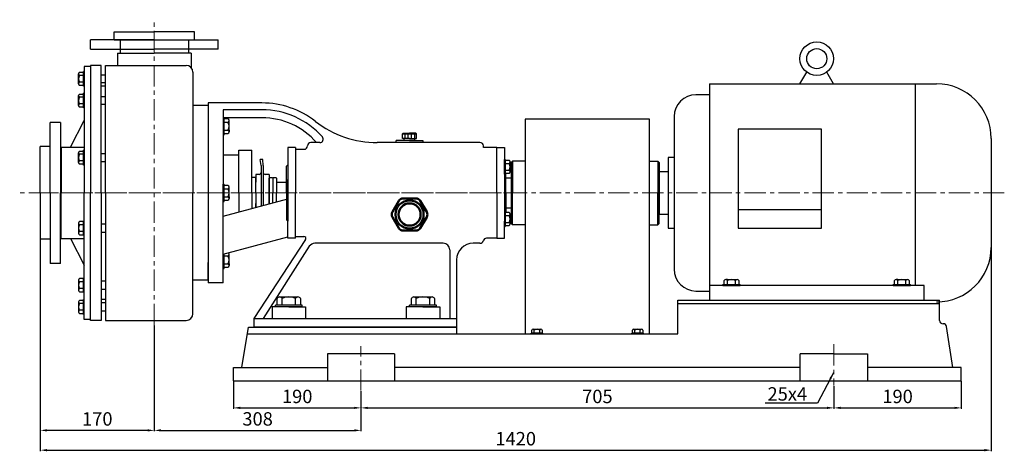
# Model space of a CAD drawing. Units: millimetres. Extents: x 3862 to 6469, y -5637 to -3988.
# Drawn here: x 3882 to 5350, y -4672 to -4029 of the extents above; entities that cross this region are included whole.
import ezdxf

# ---------------------------------------------------------------- set-up
doc = ezdxf.new("R2010")
doc.units = ezdxf.units.MM
doc.linetypes.add('CENTER', pattern=[50.8, 31.75, -6.35, 6.35, -6.35])
doc.layers.add('1', color=7, linetype='Continuous')
for name, color, linetype, lineweight in [('1.粗实线', 7, 'Continuous', 50), ('中心线', 5, 'CENTER', 13), ('标注线', 3, 'Continuous', 20)]:
    doc.layers.add(name, color=color, linetype=linetype, lineweight=lineweight)
doc.styles.get("Standard").update_dxf_attribs({"font": 'txt', "bigfont": 'gbcbig.shx'})
doc.dimstyles.new('ISO-25', dxfattribs={"dimtxt": 20, "dimasz": 10, "dimexe": 1.25, "dimexo": 0.625, "dimgap": 4.5, "dimtad": 1, "dimtxsty": 'Standard', "dimcen": 2.5, "dimadec": 0, "dimazin": 0, "dimtfac": 1, "dimtmove": 0, "dimatfit": 3, "dimfxl": 0, "dimarcsym": 0})

# ---------------------------------------------------------------- blocks, each defined once
blk = doc.blocks.new('A$C3C783EC5')
at = {"layer": '1'}
for p, q in [((0.8, 17.1), (0, 16.3)), ((0, 9.1), (0, 16.3)), ((0, 16.3), (20.8, 16.3)), ((0.8, 17.1), (10.4, 17.1)), ((3.2, 16.3), (3.2, 9.1)), ((8, 16.3), (8, 9.1)), ((20, 17.1), (10.4, 17.1)), ((12.8, 16.3), (12.8, 9.1)), ((17.6, 16.3), (17.6, 9.1)), ((20, 17.1), (20.8, 16.3)), ((20.8, 9.1), (20.8, 16.3)), ((10.4, 9.1), (0, 9.1)), ((2.4, 6.1), (2.4, 9.1)), ((18.4, 6.1), (2.4, 6.1)), ((10.4, 9.1), (20.8, 9.1)), ((18.4, 6.1), (18.4, 9.1))]:
    blk.add_line(p, q, dxfattribs=at)
blk = doc.blocks.new('A$C71C80790')
at = {"layer": '1.粗实线'}
for p, q in [((7.02, 29.5), (0.67, 18.5)), ((24.05, 32), (11.35, 32)), ((34.73, 18.5), (28.38, 29.5)), ((0.67, 13.5), (7.02, 2.5)), ((28.38, 2.5), (34.73, 13.5)), ((11.35, 0), (24.05, 0))]:
    blk.add_line(p, q, dxfattribs=at)
for radius in [14, 11]:
    blk.add_circle((17.7, 16), radius, dxfattribs=at)
for centre, start, end in [((11.35, 27), 90, 150), ((24.05, 27), 30, 90), ((5, 16), 150, 210), ((30.4, 16), 330, 30), ((11.35, 5), 210, 270), ((24.05, 5), 270, 330)]:
    blk.add_arc(centre, 5, start, end, dxfattribs=at)
blk = doc.blocks.new('*D8')
at = {"layer": 'DEFPOINTS', "color": 0, "transparency": 16777216}
for p in [(4201.1, -4567.2), (4391.1, -4581.9), (4391.1, -4607.6)]:
    blk.add_point(p, dxfattribs=at)
at = {"layer": '标注线', "color": 0, "lineweight": -2, "transparency": 16777216}
for p, q in [((4201.1, -4567.8), (4201.1, -4608.8)), ((4391.1, -4582.5), (4391.1, -4608.8)), ((4211.1, -4607.6), (4381.1, -4607.6))]:
    blk.add_line(p, q, dxfattribs=at)
at = {"layer": '标注线', "color": 0, "transparency": 16777216}
for points in [[(4211.1, -4605.9), (4211.1, -4609.2), (4201.1, -4607.6)], [(4381.1, -4605.9), (4381.1, -4609.2), (4391.1, -4607.6)]]:
    blk.add_solid(points, dxfattribs=at)
at = {"layer": '标注线', "color": 0, "transparency": 16777216, "insert": (4296.1, -4593.1), "char_height": 20, "attachment_point": 5}
blk.add_mtext('190', dxfattribs=at)
blk = doc.blocks.new('*D9')
at = {"layer": 'DEFPOINTS', "color": 0, "transparency": 16777216}
for p in [(5096.1, -4574.5), (4391.1, -4581.9), (5096.1, -4607.6)]:
    blk.add_point(p, dxfattribs=at)
at = {"layer": '标注线', "color": 0, "lineweight": -2, "transparency": 16777216}
for p, q in [((5096.1, -4575.1), (5096.1, -4608.8)), ((4391.1, -4582.5), (4391.1, -4608.8)), ((4401.1, -4607.6), (5086.1, -4607.6))]:
    blk.add_line(p, q, dxfattribs=at)
at = {"layer": '标注线', "color": 0, "transparency": 16777216}
for points in [[(4401.1, -4605.9), (4401.1, -4609.2), (4391.1, -4607.6)], [(5086.1, -4605.9), (5086.1, -4609.2), (5096.1, -4607.6)]]:
    blk.add_solid(points, dxfattribs=at)
at = {"layer": '标注线', "color": 0, "transparency": 16777216, "insert": (4743.6, -4593.1), "char_height": 20, "attachment_point": 5}
blk.add_mtext('705', dxfattribs=at)
blk = doc.blocks.new('*D10')
at = {"layer": 'DEFPOINTS', "color": 0, "transparency": 16777216}
for p in [(5096.1, -4574.5), (5286.1, -4567.2), (5286.1, -4607.6)]:
    blk.add_point(p, dxfattribs=at)
at = {"layer": '标注线', "color": 0, "lineweight": -2, "transparency": 16777216}
for p, q in [((5096.1, -4575.1), (5096.1, -4608.8)), ((5286.1, -4567.8), (5286.1, -4608.8)), ((5106.1, -4607.6), (5276.1, -4607.6))]:
    blk.add_line(p, q, dxfattribs=at)
at = {"layer": '标注线', "color": 0, "transparency": 16777216}
for points in [[(5106.1, -4605.9), (5106.1, -4609.2), (5096.1, -4607.6)], [(5276.1, -4605.9), (5276.1, -4609.2), (5286.1, -4607.6)]]:
    blk.add_solid(points, dxfattribs=at)
at = {"layer": '标注线', "color": 0, "transparency": 16777216, "insert": (5191.1, -4593.1), "char_height": 20, "attachment_point": 5}
blk.add_mtext('190', dxfattribs=at)
blk = doc.blocks.new('*D11')
at = {"layer": 'DEFPOINTS', "color": 0, "transparency": 16777216}
for p in [(4083.1, -4484.1), (4391.1, -4581.9), (4391.1, -4641.1)]:
    blk.add_point(p, dxfattribs=at)
at = {"layer": '标注线', "color": 0, "lineweight": -2, "transparency": 16777216}
for p, q in [((4083.1, -4484.7), (4083.1, -4642.4)), ((4391.1, -4582.5), (4391.1, -4642.4)), ((4093.1, -4641.1), (4381.1, -4641.1))]:
    blk.add_line(p, q, dxfattribs=at)
at = {"layer": '标注线', "color": 0, "transparency": 16777216}
for points in [[(4093.1, -4639.4), (4093.1, -4642.8), (4083.1, -4641.1)], [(4381.1, -4639.4), (4381.1, -4642.8), (4391.1, -4641.1)]]:
    blk.add_solid(points, dxfattribs=at)
at = {"layer": '标注线', "color": 0, "transparency": 16777216, "insert": (4237.1, -4626.6), "char_height": 20, "attachment_point": 5}
blk.add_mtext('308', dxfattribs=at)
blk = doc.blocks.new('*D12')
at = {"layer": 'DEFPOINTS', "color": 0, "transparency": 16777216}
for p in [(3913.1, -4356.2), (4083.1, -4484.7), (3913.1, -4641.1)]:
    blk.add_point(p, dxfattribs=at)
at = {"layer": '标注线', "color": 0, "lineweight": -2, "transparency": 16777216}
for p, q in [((3913.1, -4356.8), (3913.1, -4642.4)), ((4083.1, -4485.3), (4083.1, -4642.4)), ((4073.1, -4641.1), (3923.1, -4641.1))]:
    blk.add_line(p, q, dxfattribs=at)
at = {"layer": '标注线', "color": 0, "transparency": 16777216}
for points in [[(3923.1, -4639.4), (3923.1, -4642.8), (3913.1, -4641.1)], [(4073.1, -4639.4), (4073.1, -4642.8), (4083.1, -4641.1)]]:
    blk.add_solid(points, dxfattribs=at)
at = {"layer": '标注线', "color": 0, "transparency": 16777216, "insert": (3998.1, -4626.6), "char_height": 20, "attachment_point": 5}
blk.add_mtext('170', dxfattribs=at)
blk = doc.blocks.new('*D4')
at = {"layer": 'DEFPOINTS', "color": 0, "transparency": 16777216}
for p in [(5330.6, -4344), (3913.1, -4356.2), (5330.6, -4670.6)]:
    blk.add_point(p, dxfattribs=at)
at = {"layer": '标注线', "color": 0, "lineweight": -2, "transparency": 16777216}
for p, q in [((3913.1, -4356.8), (3913.1, -4671.9)), ((5330.6, -4344.6), (5330.6, -4671.9)), ((3923.1, -4670.6), (5320.6, -4670.6))]:
    blk.add_line(p, q, dxfattribs=at)
at = {"layer": '标注线', "color": 0, "transparency": 16777216}
for points in [[(3923.1, -4668.9), (3923.1, -4672.3), (3913.1, -4670.6)], [(5320.6, -4668.9), (5320.6, -4672.3), (5330.6, -4670.6)]]:
    blk.add_solid(points, dxfattribs=at)
at = {"layer": '标注线', "color": 0, "transparency": 16777216, "insert": (4621.8, -4656.1), "char_height": 20, "attachment_point": 5}
blk.add_mtext('1420', dxfattribs=at)

msp = doc.modelspace()

# ---------------------------------------------------------------- linework, layer by layer
at = {"layer": '1'}
for p, q in [((4023.077, -4047.192), (4083.077, -4047.192)), ((4023.077, -4059.192), (4023.077, -4047.192)), ((4143.077, -4047.192), (4083.077, -4047.192)), ((4143.077, -4059.192), (4143.077, -4047.192)), ((3988.077, -4073.192), (3988.077, -4059.192)), ((4083.077, -4059.192), (3988.077, -4059.192)), ((4023.077, -4059.192), (4083.077, -4059.192)), ((4032.143, -4059.192), (4032.143, -4079.192)), ((4083.077, -4059.192), (4143.077, -4059.192)), ((4083.077, -4059.192), (4178.077, -4059.192)), ((4134.01, -4059.192), (4134.01, -4079.192)), ((4178.077, -4073.192), (4178.077, -4059.192)), ((3988.077, -4073.192), (4083.077, -4073.192)), ((4028.077, -4079.192), (4083.077, -4079.192)), ((4028.077, -4079.192), (4028.077, -4097.192)), ((4178.077, -4073.192), (4083.077, -4073.192)), ((4138.077, -4079.192), (4083.077, -4079.192)), ((4138.077, -4079.192), (4138.077, -4100.578)), ((3971.577, -4107.377), (3977.577, -4107.377)), ((3977.577, -4106.192), (3977.577, -4128.192)), ((3977.577, -4128.192), (3977.577, -4106.192)), ((3978.577, -4106.192), (3977.577, -4106.192)), ((3978.577, -4098.692), (3978.577, -4287.192)), ((3988.077, -4098.692), (3978.577, -4098.692)), ((3978.577, -4106.192), (3978.577, -4128.192)), ((4004.077, -4097.192), (3988.077, -4097.192)), ((3988.077, -4097.192), (3988.077, -4287.192)), ((3988.077, -4098.692), (3988.077, -4287.192)), ((4004.077, -4287.192), (4004.077, -4097.192)), ((4010.577, -4287.192), (4010.577, -4097.192)), ((4010.577, -4097.192), (4130.577, -4097.192)), ((4140.577, -4107.192), (4140.577, -4287.192)), ((5045.577, -4124.692), (5055.649, -4107.246)), ((5095.577, -4124.692), (5085.504, -4107.246)), ((3970.077, -4124.6), (3970.077, -4109.785)), ((3970.077, -4124.6), (3970.077, -4122.192)), ((3977.577, -4112.192), (3971.577, -4112.192)), ((3977.577, -4122.192), (3971.577, -4122.192)), ((4004.077, -4111.192), (4010.577, -4111.192)), ((4010.577, -4123.192), (4004.077, -4123.192)), ((3977.577, -4127.007), (3971.577, -4127.007)), ((3978.577, -4128.192), (3977.577, -4128.192)), ((3977.577, -4138.659), (3977.577, -4160.659)), ((3977.577, -4160.659), (3977.577, -4138.659)), ((3978.577, -4138.659), (3977.577, -4138.659)), ((3978.577, -4138.659), (3978.577, -4160.659)), ((4010.577, -4128.192), (4004.077, -4128.192)), ((4010.577, -4145.692), (4010.577, -4128.192)), ((4910.577, -4124.692), (4910.577, -4447.192)), ((4910.577, -4124.692), (5249.327, -4124.692)), ((5217.377, -4124.692), (5217.377, -4425.192)), ((3970.077, -4157.067), (3970.077, -4142.252)), ((3971.577, -4139.844), (3977.577, -4139.844)), ((3977.577, -4144.659), (3971.577, -4144.659)), ((4004.077, -4143.659), (4010.577, -4143.659)), ((4163.577, -4153.192), (4163.577, -4421.192)), ((4185.577, -4153.192), (4163.577, -4153.192)), ((4243.577, -4153.192), (4185.577, -4153.192)), ((4910.577, -4140.942), (4890.577, -4140.942)), ((3970.077, -4157.067), (3970.077, -4154.659)), ((3977.577, -4154.659), (3971.577, -4154.659)), ((3977.577, -4159.474), (3971.577, -4159.474)), ((3978.577, -4160.659), (3977.577, -4160.659)), ((4010.577, -4155.659), (4004.077, -4155.659)), ((4163.577, -4157.192), (4140.577, -4157.192)), ((4243.577, -4163.192), (4185.577, -4163.192)), ((4185.577, -4163.192), (4185.577, -4287.192)), ((3928.077, -4287.192), (3928.077, -4182.192)), ((3943.077, -4182.192), (3928.077, -4182.192)), ((3943.077, -4182.192), (3943.077, -4287.192)), ((3958.077, -4219.192), (3978.577, -4179.422)), ((4243.577, -4175.192), (4185.577, -4175.192)), ((4187.077, -4200.599), (4187.077, -4175.192)), ((4192.777, -4176.629), (4187.077, -4176.629)), ((4187.077, -4181.599), (4192.777, -4181.599)), ((4194.577, -4196.084), (4194.577, -4179.114)), ((4821.077, -4177.192), (4636.077, -4177.192)), ((4636.077, -4177.192), (4636.077, -4497.192)), ((4821.077, -4497.192), (4821.077, -4177.192)), ((4858.077, -4173.442), (4858.077, -4400.942)), ((4187.077, -4193.599), (4192.777, -4193.599)), ((4194.577, -4193.599), (4194.577, -4196.084)), ((4953.327, -4192.285), (4953.327, -4339.66)), ((5077.827, -4192.285), (4953.327, -4192.285)), ((5077.827, -4339.66), (5077.827, -4192.285)), ((4185.577, -4200.599), (4187.077, -4200.599)), ((4187.077, -4198.569), (4192.777, -4198.569)), ((4329.884, -4212.192), (4316.577, -4212.192)), ((4483.577, -4212.192), (4415.504, -4212.192)), ((4463.577, -4209.192), (4443.577, -4209.192)), ((4443.577, -4212.192), (4443.577, -4209.192)), ((4463.577, -4209.192), (4483.577, -4209.192)), ((4483.577, -4209.192), (4483.577, -4212.192)), ((4568.577, -4212.192), (4483.577, -4212.192)), ((5330.577, -4205.942), (5330.577, -4368.442)), ((3913.077, -4287.192), (3913.077, -4218.192)), ((3928.077, -4218.192), (3913.077, -4218.192)), ((3928.077, -4287.192), (3928.077, -4218.192)), ((3944.077, -4219.192), (3944.077, -4287.192)), ((3944.077, -4219.192), (3978.577, -4219.192)), ((3971.577, -4224.844), (3977.577, -4224.844)), ((3977.577, -4223.659), (3977.577, -4245.659)), ((3977.577, -4245.659), (3977.577, -4223.659)), ((3978.577, -4223.659), (3977.577, -4223.659)), ((3978.577, -4223.659), (3978.577, -4245.659)), ((4209.077, -4223.692), (4228.577, -4223.692)), ((4209.077, -4287.192), (4209.077, -4223.692)), ((4228.577, -4287.192), (4228.577, -4223.692)), ((4293.577, -4219.692), (4282.077, -4219.692)), ((4282.077, -4219.692), (4282.077, -4245.192)), ((4293.577, -4219.692), (4293.577, -4287.192)), ((4293.577, -4222.192), (4306.577, -4222.192)), ((4573.577, -4219.692), (4573.577, -4217.192)), ((4593.577, -4219.692), (4573.577, -4219.692)), ((4593.577, -4287.192), (4593.577, -4219.692)), ((4593.577, -4219.692), (4605.077, -4219.692)), ((4593.577, -4287.192), (4593.577, -4219.692)), ((4605.077, -4219.692), (4605.077, -4245.192)), ((3944.077, -4227.192), (3943.077, -4227.192)), ((3970.077, -4242.067), (3970.077, -4227.252)), ((3970.077, -4242.067), (3970.077, -4239.659)), ((3977.577, -4229.659), (3971.577, -4229.659)), ((3977.577, -4239.659), (3971.577, -4239.659)), ((4004.077, -4228.659), (4010.577, -4228.659)), ((4010.577, -4240.659), (4004.077, -4240.659)), ((4209.077, -4231.192), (4185.577, -4231.192)), ((4242.312, -4246.192), (4240.886, -4237.192)), ((4244.683, -4237.192), (4240.886, -4237.192)), ((4245.312, -4246.192), (4244.683, -4237.192)), ((4605.077, -4259.301), (4605.077, -4237.301)), ((4605.077, -4237.301), (4605.077, -4259.301)), ((4605.077, -4237.301), (4606.077, -4237.301)), ((4606.077, -4259.301), (4606.077, -4237.301)), ((4606.077, -4237.301), (4606.077, -4259.301)), ((4606.077, -4238.486), (4612.077, -4238.486)), ((4613.577, -4240.894), (4613.577, -4255.709)), ((4613.577, -4240.894), (4613.577, -4243.301)), ((4615.077, -4241.692), (4617.077, -4239.692)), ((4615.077, -4241.692), (4617.077, -4239.692)), ((4615.077, -4241.692), (4615.077, -4278.225)), ((4615.077, -4241.692), (4615.077, -4332.692)), ((4636.077, -4239.692), (4617.077, -4239.692)), ((4622.077, -4239.692), (4617.077, -4239.692)), ((4617.077, -4239.692), (4617.077, -4287.192)), ((4821.077, -4239.692), (4833.577, -4239.692)), ((4828.577, -4239.692), (4833.577, -4239.692)), ((4835.577, -4241.692), (4833.577, -4239.692)), ((4835.577, -4241.692), (4833.577, -4239.692)), ((4833.577, -4239.692), (4833.577, -4287.192)), ((4835.577, -4241.692), (4835.577, -4278.225)), ((4835.577, -4241.692), (4835.577, -4287.192)), ((4858.077, -4234.692), (4849.077, -4234.692)), ((4849.077, -4234.692), (4849.077, -4339.692)), ((3977.577, -4244.474), (3971.577, -4244.474)), ((3978.577, -4245.659), (3977.577, -4245.659)), ((4242.312, -4246.192), (4242.312, -4256.692)), ((4245.312, -4246.192), (4245.312, -4256.692)), ((4280.077, -4247.192), (4282.077, -4245.192)), ((4280.077, -4287.192), (4280.077, -4247.192)), ((4282.077, -4245.192), (4282.077, -4329.192)), ((4605.077, -4245.192), (4605.077, -4329.192)), ((4606.077, -4243.301), (4612.077, -4243.301)), ((4606.077, -4253.301), (4612.077, -4253.301)), ((4849.077, -4255.692), (4835.577, -4255.692)), ((4835.577, -4255.692), (4835.577, -4318.692)), ((4233.312, -4264.2), (4228.577, -4264.2)), ((4234.312, -4265.2), (4233.312, -4264.2)), ((4234.312, -4259.692), (4234.312, -4271.192)), ((4239.312, -4259.692), (4234.312, -4259.692)), ((4234.312, -4259.692), (4234.312, -4271.192)), ((4234.312, -4287.2), (4234.312, -4265.2)), ((4234.312, -4287.2), (4234.312, -4265.2)), ((4242.312, -4256.692), (4242.312, -4306.798)), ((4245.312, -4256.692), (4245.312, -4305.995)), ((4254.312, -4259.692), (4248.312, -4259.692)), ((4254.312, -4259.692), (4254.312, -4287.192)), ((4255.312, -4264.192), (4254.312, -4265.192)), ((4254.312, -4287.192), (4254.312, -4265.192)), ((4254.312, -4271.192), (4254.312, -4266.192)), ((4255.312, -4264.192), (4258.812, -4264.192)), ((4258.812, -4264.192), (4259.812, -4265.192)), ((4260.812, -4264.192), (4259.812, -4265.192)), ((4259.812, -4265.192), (4259.812, -4287.192)), ((4260.812, -4264.192), (4264.312, -4264.192)), ((4264.312, -4264.192), (4265.312, -4265.192)), ((4265.312, -4265.192), (4265.312, -4287.192)), ((4280.077, -4267.192), (4280.077, -4287.192)), ((4605.077, -4259.301), (4606.077, -4259.301)), ((4612.077, -4258.116), (4606.077, -4258.116)), ((4607.077, -4287.192), (4607.077, -4258.116)), ((4607.077, -4264.692), (4615.077, -4264.692)), ((4607.077, -4264.692), (4615.077, -4264.692)), ((4185.577, -4300.192), (4185.577, -4274.192)), ((4185.577, -4274.192), (4187.077, -4274.192)), ((4187.077, -4300.192), (4187.077, -4274.192)), ((4192.777, -4276.222), (4187.077, -4276.222)), ((4187.077, -4281.192), (4192.777, -4281.192)), ((4194.577, -4295.677), (4194.577, -4278.707)), ((4265.312, -4271.192), (4280.077, -4271.192)), ((3913.077, -4287.192), (3913.077, -4356.192)), ((3928.077, -4287.192), (3928.077, -4392.192)), ((3928.077, -4287.192), (3928.077, -4356.192)), ((3928.077, -4287.192), (3928.077, -4392.192)), ((3943.077, -4392.192), (3943.077, -4287.192)), ((3943.077, -4392.192), (3943.077, -4287.192)), ((3944.077, -4355.192), (3944.077, -4287.192)), ((3978.577, -4475.692), (3978.577, -4287.192)), ((3988.077, -4477.192), (3988.077, -4287.192)), ((3988.077, -4475.692), (3988.077, -4287.192)), ((4004.077, -4287.192), (4004.077, -4477.192)), ((4010.577, -4287.192), (4010.577, -4477.192)), ((4010.577, -4287.192), (4010.577, -4477.192)), ((4140.577, -4467.192), (4140.577, -4287.192)), ((4185.577, -4421.192), (4185.577, -4287.192)), ((4185.577, -4321.982), (4282.077, -4296.156)), ((4185.577, -4300.192), (4187.077, -4300.192)), ((4187.077, -4293.192), (4192.777, -4293.192)), ((4187.077, -4298.162), (4192.777, -4298.162)), ((4194.577, -4293.192), (4194.577, -4295.677)), ((4209.077, -4287.192), (4209.077, -4315.693)), ((4228.577, -4287.192), (4228.577, -4310.474)), ((4234.312, -4287.185), (4234.312, -4308.939)), ((4234.312, -4287.185), (4234.312, -4308.939)), ((4254.312, -4303.586), (4254.312, -4287.192)), ((4254.312, -4287.192), (4254.312, -4303.586)), ((4259.812, -4302.114), (4259.812, -4287.192)), ((4265.312, -4300.642), (4265.312, -4287.192)), ((4280.077, -4287.192), (4280.077, -4327.192)), ((4293.577, -4354.692), (4293.577, -4287.192)), ((4593.577, -4287.192), (4593.577, -4354.692)), ((4607.077, -4287.192), (4607.077, -4316.268)), ((4607.077, -4287.192), (4607.077, -4316.268)), ((4617.077, -4334.692), (4617.077, -4287.192)), ((4833.577, -4334.692), (4833.577, -4287.192)), ((4835.577, -4332.692), (4835.577, -4287.192)), ((4229.658, -4310.185), (4228.577, -4310.185)), ((4234.312, -4308.939), (4234.312, -4303.192)), ((4234.312, -4308.939), (4234.312, -4303.192)), ((4254.312, -4303.192), (4254.312, -4303.586)), ((4605.077, -4315.083), (4606.077, -4315.083)), ((4606.077, -4315.083), (4606.077, -4337.083)), ((4606.077, -4337.083), (4606.077, -4315.083)), ((4607.077, -4309.692), (4615.077, -4309.692)), ((4607.077, -4309.692), (4615.077, -4309.692)), ((4607.077, -4309.692), (4615.077, -4309.692)), ((5077.827, -4312.542), (4953.327, -4312.542)), ((3977.577, -4350.725), (3977.577, -4328.725)), ((3977.577, -4328.725), (3977.577, -4350.725)), ((3978.577, -4328.725), (3977.577, -4328.725)), ((3978.577, -4350.725), (3978.577, -4328.725)), ((4280.077, -4327.192), (4282.077, -4329.192)), ((4282.077, -4354.692), (4282.077, -4329.192)), ((4605.077, -4354.692), (4605.077, -4329.192)), ((4612.077, -4316.268), (4606.077, -4316.268)), ((4606.077, -4321.083), (4612.077, -4321.083)), ((4613.577, -4333.491), (4613.577, -4318.676)), ((4835.577, -4318.692), (4849.077, -4318.692)), ((3970.077, -4332.318), (3970.077, -4347.133)), ((3970.077, -4332.318), (3970.077, -4334.725)), ((3977.577, -4329.91), (3971.577, -4329.91)), ((3977.577, -4334.725), (3971.577, -4334.725)), ((4010.577, -4333.725), (4004.077, -4333.725)), ((4605.077, -4337.083), (4606.077, -4337.083)), ((4606.077, -4331.083), (4612.077, -4331.083)), ((4606.077, -4335.898), (4612.077, -4335.898)), ((4613.577, -4333.491), (4613.577, -4331.083)), ((4615.077, -4332.692), (4617.077, -4334.692)), ((4636.077, -4334.692), (4617.077, -4334.692)), ((4821.077, -4334.692), (4833.577, -4334.692)), ((4835.577, -4332.692), (4833.577, -4334.692)), ((4849.077, -4339.692), (4858.077, -4339.692)), ((4953.327, -4339.66), (5077.827, -4339.66)), ((3928.077, -4356.192), (3913.077, -4356.192)), ((3944.077, -4347.192), (3943.077, -4347.192)), ((3944.077, -4355.192), (3978.577, -4355.192)), ((3958.077, -4355.192), (3978.577, -4394.962)), ((3977.577, -4344.725), (3971.577, -4344.725)), ((3971.577, -4349.54), (3977.577, -4349.54)), ((3978.577, -4350.725), (3977.577, -4350.725)), ((4004.077, -4345.725), (4010.577, -4345.725)), ((4185.577, -4378.274), (4282.077, -4352.447)), ((4308.622, -4356.809), (4231.577, -4474.192)), ((4293.577, -4354.692), (4282.077, -4354.692)), ((4293.577, -4352.192), (4306.095, -4352.192)), ((4593.577, -4354.692), (4578.259, -4354.692)), ((4593.577, -4354.692), (4605.077, -4354.692)), ((4314.099, -4366.802), (4245.369, -4474.192)), ((4513.577, -4362.192), (4322.522, -4362.192)), ((4523.577, -4372.192), (4523.577, -4474.192)), ((4568.577, -4362.192), (4558.577, -4362.192)), ((4187.077, -4399.785), (4187.077, -4377.873)), ((4187.077, -4380.785), (4192.777, -4380.785)), ((4194.577, -4395.27), (4194.577, -4378.3)), ((4533.577, -4387.192), (4533.577, -4487.192)), ((3943.077, -4392.192), (3928.077, -4392.192)), ((3943.077, -4392.192), (3928.077, -4392.192)), ((4163.577, -4417.192), (4163.577, -4390.692)), ((4185.577, -4399.785), (4187.077, -4399.785)), ((4187.077, -4392.785), (4192.777, -4392.785)), ((4187.077, -4397.755), (4192.777, -4397.755)), ((4194.577, -4392.785), (4194.577, -4395.27)), ((3970.077, -4417.318), (3970.077, -4432.133)), ((3970.077, -4417.318), (3970.077, -4419.725)), ((3977.577, -4414.91), (3971.577, -4414.91)), ((3977.577, -4435.725), (3977.577, -4413.725)), ((3977.577, -4413.725), (3977.577, -4435.725)), ((3978.577, -4413.725), (3977.577, -4413.725)), ((3978.577, -4435.725), (3978.577, -4413.725)), ((4163.577, -4417.192), (4140.577, -4417.192)), ((4935.092, -4416.192), (4952.062, -4416.192)), ((4937.577, -4416.192), (4935.092, -4416.192)), ((5189.092, -4416.192), (5206.062, -4416.192)), ((5191.577, -4416.192), (5189.092, -4416.192)), ((3977.577, -4419.725), (3971.577, -4419.725)), ((3977.577, -4429.725), (3971.577, -4429.725)), ((4010.577, -4418.725), (4004.077, -4418.725)), ((4004.077, -4430.725), (4010.577, -4430.725)), ((4010.577, -4428.692), (4010.577, -4446.192)), ((4010.577, -4428.692), (4010.577, -4446.192)), ((4185.577, -4421.192), (4163.577, -4421.192)), ((5230.577, -4425.192), (4910.577, -4425.192)), ((4930.577, -4423.692), (4956.577, -4423.692)), ((4930.577, -4425.192), (4930.577, -4423.692)), ((4930.577, -4425.192), (4956.577, -4425.192)), ((4932.607, -4423.692), (4932.607, -4417.992)), ((4937.577, -4423.692), (4937.577, -4417.992)), ((4949.577, -4423.692), (4949.577, -4417.992)), ((4954.547, -4417.992), (4954.547, -4423.692)), ((4956.577, -4425.192), (4956.577, -4423.692)), ((5184.577, -4423.692), (5210.577, -4423.692)), ((5184.577, -4425.192), (5184.577, -4423.692)), ((5184.577, -4425.192), (5210.577, -4425.192)), ((5186.607, -4423.692), (5186.607, -4417.992)), ((5191.577, -4423.692), (5191.577, -4417.992)), ((5203.577, -4423.692), (5203.577, -4417.992)), ((5208.547, -4417.992), (5208.547, -4423.692)), ((5210.577, -4425.192), (5210.577, -4423.692)), ((5230.577, -4447.192), (5230.577, -4425.192)), ((3971.577, -4434.54), (3977.577, -4434.54)), ((3978.577, -4435.725), (3977.577, -4435.725)), ((3977.577, -4468.192), (3977.577, -4446.192)), ((3977.577, -4446.192), (3977.577, -4468.192)), ((3978.577, -4446.192), (3977.577, -4446.192)), ((3978.577, -4468.192), (3978.577, -4446.192)), ((4010.577, -4446.192), (4004.077, -4446.192)), ((4266.264, -4454.692), (4266.264, -4444.692)), ((4269.92, -4442.192), (4297.233, -4442.192)), ((4269.92, -4442.192), (4273.577, -4442.192)), ((4273.577, -4454.692), (4273.577, -4444.692)), ((4293.577, -4454.692), (4293.577, -4444.692)), ((4300.889, -4444.692), (4300.889, -4454.692)), ((4466.264, -4454.692), (4466.264, -4444.692)), ((4469.92, -4442.192), (4497.233, -4442.192)), ((4469.92, -4442.192), (4473.577, -4442.192)), ((4473.577, -4454.692), (4473.577, -4444.692)), ((4493.577, -4454.692), (4493.577, -4444.692)), ((4500.889, -4444.692), (4500.889, -4454.692)), ((4863.577, -4447.192), (5253.577, -4447.192)), ((4863.582, -4497.192), (4863.577, -4447.192)), ((4890.577, -4433.442), (4910.577, -4433.442)), ((4910.577, -4447.192), (5230.577, -4447.192)), ((5175.577, -4447.192), (5215.577, -4447.192)), ((5253.577, -4477.192), (5253.577, -4447.192)), ((3970.077, -4449.785), (3970.077, -4464.6)), ((3970.077, -4449.785), (3970.077, -4452.192)), ((3977.577, -4447.377), (3971.577, -4447.377)), ((3977.577, -4452.192), (3971.577, -4452.192)), ((4010.577, -4451.192), (4004.077, -4451.192)), ((4283.577, -4457.192), (4258.577, -4457.192)), ((4258.577, -4457.192), (4258.577, -4474.192)), ((4303.577, -4454.692), (4263.577, -4454.692)), ((4263.577, -4457.192), (4263.577, -4454.692)), ((4303.577, -4457.192), (4263.577, -4457.192)), ((4283.577, -4457.192), (4308.577, -4457.192)), ((4303.577, -4457.192), (4303.577, -4454.692)), ((4308.577, -4457.192), (4308.577, -4474.192)), ((4483.577, -4457.192), (4458.577, -4457.192)), ((4458.577, -4457.192), (4458.577, -4474.192)), ((4503.577, -4454.692), (4463.577, -4454.692)), ((4463.577, -4457.192), (4463.577, -4454.692)), ((4503.577, -4457.192), (4463.577, -4457.192)), ((4483.577, -4457.192), (4508.577, -4457.192)), ((4503.577, -4457.192), (4503.577, -4454.692)), ((4508.577, -4457.192), (4508.577, -4474.192)), ((4863.577, -4452.192), (5253.577, -4452.192)), ((5249.327, -4449.692), (5253.577, -4449.692)), ((3977.577, -4462.192), (3971.577, -4462.192)), ((3971.577, -4467.007), (3977.577, -4467.007)), ((3978.577, -4468.192), (3977.577, -4468.192)), ((3988.077, -4475.692), (3978.577, -4475.692)), ((4004.077, -4463.192), (4010.577, -4463.192)), ((4231.577, -4474.192), (4231.577, -4487.192)), ((4231.577, -4474.192), (4533.577, -4474.192)), ((4004.077, -4477.192), (3988.077, -4477.192)), ((4010.577, -4477.192), (4130.577, -4477.192)), ((4213.577, -4547.192), (4223.577, -4487.192)), ((4223.577, -4487.192), (4533.577, -4487.192)), ((4533.577, -4487.192), (4231.577, -4487.192)), ((4533.577, -4487.192), (4533.577, -4497.192)), ((4647.651, -4490.392), (4659.503, -4490.392)), ((4647.651, -4490.392), (4649.577, -4490.392)), ((4797.651, -4490.392), (4809.503, -4490.392)), ((4797.651, -4490.392), (4799.577, -4490.392)), ((5273.577, -4547.192), (5264.225, -4486.407)), ((4221.91, -4497.192), (4863.582, -4497.192)), ((4636.077, -4497.192), (4821.077, -4497.192)), ((4662.377, -4496.392), (4644.777, -4496.392)), ((4644.777, -4496.392), (4662.377, -4496.392)), ((4644.777, -4497.192), (4644.777, -4496.392)), ((4662.377, -4497.192), (4644.777, -4497.192)), ((4644.777, -4497.192), (4662.377, -4497.192)), ((4645.725, -4496.392), (4645.725, -4491.592)), ((4649.577, -4496.392), (4649.577, -4491.592)), ((4657.577, -4496.392), (4657.577, -4491.592)), ((4661.429, -4491.592), (4661.429, -4496.392)), ((4662.377, -4497.192), (4662.377, -4496.392)), ((4812.377, -4496.392), (4794.777, -4496.392)), ((4794.777, -4496.392), (4812.377, -4496.392)), ((4794.777, -4497.192), (4794.777, -4496.392)), ((4812.377, -4497.192), (4794.777, -4497.192)), ((4794.777, -4497.192), (4812.377, -4497.192)), ((4795.725, -4496.392), (4795.725, -4491.592)), ((4799.577, -4496.392), (4799.577, -4491.592)), ((4807.577, -4496.392), (4807.577, -4491.592)), ((4811.429, -4491.592), (4811.429, -4496.392)), ((4812.377, -4497.192), (4812.377, -4496.392)), ((4441.077, -4527.192), (4341.077, -4527.192)), ((4341.077, -4527.192), (4341.077, -4567.192)), ((4441.077, -4527.192), (4441.077, -4567.192)), ((5096.077, -4527.192), (5046.077, -4527.192)), ((5046.077, -4567.192), (5046.077, -4527.192)), ((5096.077, -4527.192), (5146.077, -4527.192)), ((5146.077, -4527.192), (5146.077, -4567.192)), ((4201.077, -4547.192), (4341.077, -4547.192)), ((4201.077, -4567.192), (4201.077, -4547.192)), ((5046.077, -4547.192), (4441.077, -4547.192)), ((5286.077, -4547.192), (5146.077, -4547.192)), ((5286.077, -4547.192), (5273.577, -4547.192)), ((5286.077, -4567.192), (5286.077, -4547.192)), ((4201.077, -4567.192), (5286.077, -4567.192))]:
    msp.add_line(p, q, dxfattribs=at)
for radius in [25, 15]:
    msp.add_circle((5070.577, -4087.192), radius, dxfattribs=at)
for centre, radius, start, end in [((3972.759, -4109.785), 2.682, 116.149816, 243.850184), ((4130.577, -4107.192), 10, 0, 90), ((3979.16, -4117.192), 9.083, 146.601512, 213.398488), ((3972.759, -4124.6), 2.682, 116.149816, 243.850184), ((5249.327, -4205.942), 81.25, 0, 90), ((3972.759, -4142.252), 2.682, 116.149816, 243.850184), ((3979.16, -4149.659), 9.083, 146.601512, 213.398488), ((4243.577, -4283.192), 130, 52.11881, 90), ((4890.577, -4173.442), 32.5, 90, 180), ((3972.759, -4157.067), 2.682, 116.149816, 243.850184), ((4243.577, -4283.192), 120, 41.366225, 90), ((4191.961, -4179.114), 2.615, 288.164909, 71.835091), ((4183.677, -4187.599), 10.9, 326.601512, 33.398488), ((4243.577, -4283.192), 108, 41.102445, 90), ((4415.504, -4062.192), 150, 232.11881, 270), ((4191.961, -4196.084), 2.615, 288.164909, 71.835091), ((4316.577, -4217.192), 5, 90, 180), ((4329.884, -4207.192), 5, 270, 41.366225), ((4568.577, -4217.192), 5, 0, 90), ((3972.759, -4227.252), 2.682, 116.149816, 243.850184), ((4306.577, -4217.192), 5, 270, 0), ((3979.16, -4234.659), 9.083, 146.601512, 213.398488), ((3972.759, -4242.067), 2.682, 116.149816, 243.850184), ((4610.895, -4240.894), 2.682, 296.149816, 63.850184), ((4604.493, -4248.301), 9.083, 326.601512, 33.398488), ((4610.895, -4255.709), 2.682, 296.149816, 63.850184), ((4239.312, -4256.692), 3, 270, 0), ((4248.312, -4256.692), 3, 180, 270), ((4191.961, -4278.707), 2.615, 288.164909, 71.835091), ((4183.677, -4287.192), 10.9, 326.601512, 33.398488), ((4191.961, -4295.677), 2.615, 288.164909, 71.835091), ((4610.895, -4318.676), 2.682, 296.149816, 63.850184), ((4604.493, -4326.083), 9.083, 326.601512, 33.398488), ((3972.759, -4332.318), 2.682, 116.149816, 243.850184), ((3979.16, -4339.725), 9.083, 146.601512, 213.398488), ((4610.895, -4333.491), 2.682, 296.149816, 63.850184), ((3972.759, -4347.133), 2.682, 116.149816, 243.850184), ((4306.095, -4355.192), 3, 327.380757, 90), ((4568.577, -4357.192), 5, 270, 345.522488), ((4578.259, -4359.692), 5, 90, 165.522488), ((4322.522, -4372.192), 10, 90, 147.380757), ((4513.577, -4372.192), 10, 0, 90), ((4558.577, -4387.192), 25, 90, 180), ((5249.327, -4368.442), 81.25, 270, 0), ((4191.961, -4378.3), 2.615, 288.164909, 54.834378), ((4183.677, -4386.785), 10.9, 326.601512, 33.398488), ((4191.961, -4395.27), 2.615, 288.164909, 71.835091), ((4890.577, -4400.942), 32.5, 180, 270), ((3972.759, -4417.318), 2.682, 116.149816, 243.850184), ((4935.092, -4418.808), 2.615, 18.164909, 161.835091), ((4943.577, -4427.092), 10.9, 56.601512, 123.398488), ((4952.062, -4418.808), 2.615, 18.164909, 161.835091), ((5189.092, -4418.808), 2.615, 18.164909, 161.835091), ((5197.577, -4427.092), 10.9, 56.601512, 123.398488), ((5206.062, -4418.808), 2.615, 18.164909, 161.835091), ((3979.16, -4424.725), 9.083, 146.601512, 213.398488), ((3972.759, -4432.133), 2.682, 116.149816, 243.850184), ((4269.92, -4446.116), 3.924, 21.274429, 158.725571), ((4283.577, -4463.442), 21.25, 61.927513, 118.072487), ((4297.233, -4446.116), 3.924, 21.274429, 158.725571), ((4469.92, -4446.116), 3.924, 21.274429, 158.725571), ((4483.577, -4463.442), 21.25, 61.927513, 118.072487), ((4497.233, -4446.116), 3.924, 21.274429, 158.725571), ((3972.759, -4449.785), 2.682, 116.149816, 243.850184), ((3979.16, -4457.192), 9.083, 146.601512, 213.398488), ((3972.759, -4464.6), 2.682, 116.149816, 243.850184), ((4130.577, -4467.192), 10, 270, 0), ((4647.651, -4492.538), 2.146, 26.149816, 153.850184), ((4653.577, -4497.659), 7.267, 56.601512, 123.398488), ((4659.503, -4492.538), 2.146, 26.149816, 153.850184), ((4797.651, -4492.538), 2.146, 26.149816, 153.850184), ((4803.577, -4497.659), 7.267, 56.601512, 123.398488), ((4809.503, -4492.538), 2.146, 26.149816, 153.850184), ((5258.577, -4477.192), 5, 180, 274.051668), ((5259.283, -4487.167), 5, 8.746162, 94.051668)]:
    msp.add_arc(centre, radius, start, end, dxfattribs=at)
at = {"layer": '中心线'}
for p, q in [((4083.077, -4484.084), (4083.077, -4029.092)), ((5350.178, -4287.192), (3882.424, -4287.192)), ((3905.299, -4287.192), (4607.077, -4287.192)), ((4391.077, -4581.903), (4391.077, -4515.536)), ((5096.077, -4512.854), (5096.077, -4574.459))]:
    msp.add_line(p, q, dxfattribs=at)

# ---------------------------------------------------------------- block references
at = {"layer": '1'}
msp.add_blockref('A$C3C783EC5', (4453.177, -4215.319), dxfattribs=at)
at = {"layer": '1', "xscale": 1.5, "yscale": 1.5, "zscale": 1.5}
msp.add_blockref('A$C71C80790', (4437.025, -4343.397), dxfattribs=at)

# ---------------------------------------------------------------- texts
at = {"layer": '标注线', "insert": (4997.216, -4576.749), "char_height": 20, "width": 72.81796, "attachment_point": 1}
msp.add_mtext('25x4', dxfattribs=at)

# ---------------------------------------------------------------- dimensions: what is measured, and where the dimension line sits
at = {"layer": '标注线'}
dim = msp.add_linear_dim(base=(5330.577, -4670.615), p1=(3913.077, -4356.192), p2=(5330.577, -4343.967), text='1420', dimstyle='ISO-25', dxfattribs=at)
dim.commit()
dim.dimension.update_dxf_attribs({"geometry": '*D4', "text_midpoint": (4621.827, -4656.115)})
for base, p1, p2, picture, middle in [((3913.077, -4641.112), (4083.077, -4484.709), (3913.077, -4356.192), '*D12', (3998.077, -4626.612)), ((4391.077, -4641.112), (4083.077, -4484.084), (4391.077, -4581.903), '*D11', (4237.077, -4626.612)), ((4391.077, -4607.558), (4201.077, -4567.192), (4391.077, -4581.903), '*D8', (4296.077, -4593.058)), ((5096.077, -4607.558), (4391.077, -4581.903), (5096.077, -4574.459), '*D9', (4743.577, -4593.058)), ((5286.077, -4607.558), (5096.077, -4574.459), (5286.077, -4567.192), '*D10', (5191.077, -4593.058))]:
    dim = msp.add_linear_dim(base=base, p1=p1, p2=p2, dimstyle='ISO-25', dxfattribs=at)
    dim.commit()
    dim.dimension.update_dxf_attribs({"geometry": picture, "text_midpoint": middle})

# ---------------------------------------------------------------- leaders
msp.add_leader([(5095.349, -4555.421), (5071.905, -4600.367), (4993.802, -4600.367)], dimstyle='ISO-25', dxfattribs=at)

doc.saveas('drawing.dxf')
